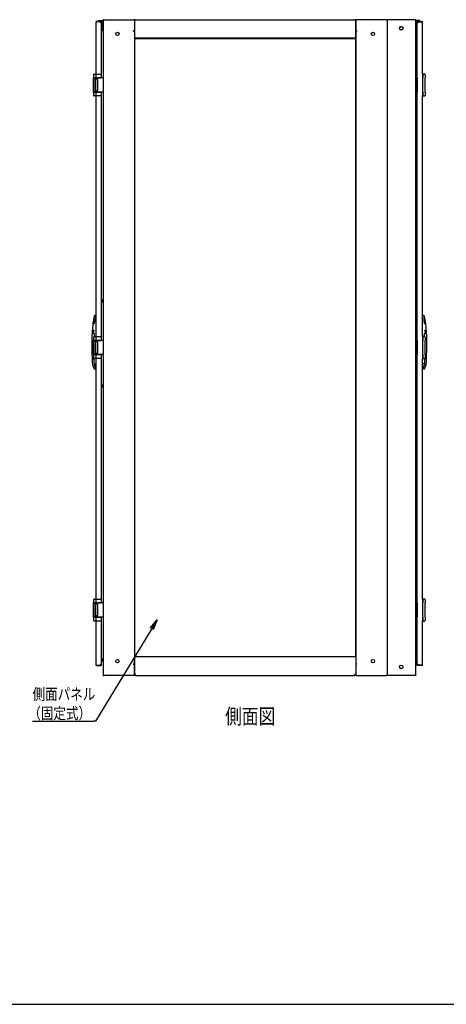
# Model space of a CAD drawing. Extents: x -84828 to -76428, y -65953 to -60013.
# Drawn here: x -82481 to -80978, y -65753 to -62284 of the extents above; entities that cross this region are included whole.
import ezdxf

# ---------------------------------------------------------------- set-up
doc = ezdxf.new("R2010")
doc.units = 0
doc.header["$LTSCALE"] = 0.1
doc.layers.get('0').update_dxf_attribs({"linetype": 'CONTINUOUS'})
doc.styles.add('y-1', font='romans.shx', dxfattribs={"width": 0.8, "height": 2.7, "bigfont": 'BIGFONT.shx'})
doc.styles.add('y-20', font='romans.shx', dxfattribs={"width": 0.8, "height": 54, "bigfont": 'BIGFONT.shx'})

msp = doc.modelspace()

# ---------------------------------------------------------------- linework, layer by layer
for p, q in [((-82211.4, -62475.6), (-82211.4, -62291.6)), ((-82209.9, -62290.1), (-82209.9, -62291.1)), ((-82193.9, -62290.1), (-82209.9, -62290.1)), ((-82193.9, -62291.1), (-82209.9, -62291.1)), ((-82201.7, -62286.8), (-82188.4, -62286.8)), ((-82201.7, -62289.1), (-82201.7, -62286.8)), ((-82201.7, -62289.1), (-82188.4, -62289.1)), ((-82193.4, -62291.6), (-82192.4, -62291.6)), ((-82193.4, -62294.6), (-82193.4, -62291.6)), ((-82192.4, -62489.1), (-82192.4, -62291.6)), ((-82187.2, -62324.1), (-82187.2, -62290.2)), ((-82183.4, -62284.1), (-82186.4, -62284.1)), ((-82186.4, -62284.1), (-82186.4, -64594.1)), ((-82183.4, -62284.1), (-82078.4, -62284.1)), ((-82076.4, -62286.1), (-82076.4, -62322.1)), ((-82076.4, -62287.5), (-82076.4, -62345.6)), ((-82072.5, -62287.5), (-82076.4, -62287.5)), ((-82072.5, -62284.1), (-81300.4, -62284.1)), ((-82072.5, -62284.1), (-82072.5, -62287.5)), ((-81300.4, -62284.1), (-81300.4, -62287.5)), ((-81296.4, -62287.5), (-81300.4, -62287.5)), ((-81296.4, -62286.1), (-81296.4, -62322.1)), ((-81296.4, -62345.6), (-81296.4, -62287.5)), ((-81189.4, -62284.1), (-81294.4, -62284.1)), ((-81189.4, -62284.1), (-81186.4, -62284.1)), ((-81186.4, -62284.1), (-81186.4, -64594.1)), ((-81185.9, -62284.1), (-81185.9, -64594.1)), ((-81086.4, -62284.1), (-81185.9, -62284.1)), ((-81086.4, -62284.1), (-81086.4, -64594.1)), ((-81085.6, -62324.1), (-81085.6, -62290.2)), ((-81071.1, -62286.8), (-81084.5, -62286.8)), ((-81071.1, -62289.1), (-81084.5, -62289.1)), ((-81079.4, -62291.6), (-81080.4, -62291.6)), ((-81080.4, -62489.1), (-81080.4, -62291.6)), ((-81079.4, -62294.6), (-81079.4, -62291.6)), ((-81078.9, -62290.1), (-81062.9, -62290.1)), ((-81078.9, -62291.1), (-81062.9, -62291.1)), ((-81071.1, -62289.1), (-81071.1, -62286.8)), ((-81062.9, -62290.1), (-81062.9, -62291.1)), ((-81061.4, -62475.6), (-81061.4, -62291.6)), ((-82189.4, -62311.1), (-82189.4, -62308.1)), ((-82189.4, -62312.1), (-82189.4, -62311.1)), ((-82186.4, -62324.1), (-82187.2, -62324.1)), ((-82077.4, -62323.1), (-82080.4, -62323.1)), ((-82080.4, -62323.1), (-82080.4, -62324.1)), ((-82080.4, -62324.1), (-82079.4, -62324.1)), ((-82076.4, -62324.1), (-82079.4, -62324.1)), ((-82076.4, -62324.1), (-82076.4, -64554.1)), ((-81296.4, -62324.1), (-81293.4, -62324.1)), ((-81296.4, -62324.1), (-81296.4, -64554.1)), ((-81295.4, -62323.1), (-81292.4, -62323.1)), ((-81292.4, -62324.1), (-81293.4, -62324.1)), ((-81292.4, -62323.1), (-81292.4, -62324.1)), ((-81086.4, -62324.1), (-81085.6, -62324.1)), ((-81083.4, -62311.1), (-81083.4, -62308.1)), ((-81083.4, -62312.1), (-81083.4, -62311.1)), ((-81296.4, -62349.1), (-82076.4, -62349.1)), ((-82075.4, -62351.1), (-82074.4, -62351.1)), ((-82075.4, -64527.1), (-82075.4, -62351.1)), ((-82074.4, -62351.1), (-82074.4, -62350.1)), ((-82074.4, -62350.1), (-81298.4, -62350.1)), ((-81298.4, -62351.1), (-81298.4, -62350.1)), ((-81298.4, -62351.1), (-81297.4, -62351.1)), ((-81297.4, -62351.1), (-81297.4, -64527.1)), ((-82220.4, -62478.1), (-82220.4, -62489.1)), ((-82212.4, -62489.1), (-82220.4, -62489.1)), ((-82220.4, -62539.1), (-82220.4, -62489.1)), ((-82220.4, -62489.1), (-82217.3, -62489.1)), ((-82217.9, -62475.6), (-82217.1, -62475.6)), ((-82217.3, -62489.1), (-82212.4, -62489.1)), ((-82217.1, -62475.6), (-82212.3, -62475.6)), ((-82216.4, -62494.6), (-82216.4, -62533.6)), ((-82215.4, -62489.1), (-82215.4, -62493.6)), ((-82207.4, -62493.6), (-82215.4, -62493.6)), ((-82212.4, -62476.6), (-82212.4, -62489.1)), ((-82211.4, -62489.1), (-82212.4, -62489.1)), ((-82212.4, -62539.1), (-82212.4, -62489.1)), ((-82212.4, -62489.1), (-82195.4, -62489.1)), ((-82212.3, -62475.6), (-82195.4, -62475.6)), ((-82196.4, -62489.1), (-82211.4, -62489.1)), ((-82206.4, -62494.6), (-82206.4, -62533.6)), ((-82191.9, -62489.1), (-82196.4, -62489.1)), ((-82195.4, -62475.6), (-82194.4, -62475.6)), ((-82195.4, -62489.1), (-82193.4, -62489.1)), ((-82193.4, -62476.6), (-82193.4, -62489.1)), ((-82186.4, -62489.1), (-82191.9, -62489.1)), ((-82186.4, -62489.1), (-82186.4, -62539.1)), ((-81086.4, -62489.1), (-81082.9, -62489.1)), ((-81086.4, -62489.1), (-81086.4, -62539.1)), ((-81082.9, -62539.1), (-81082.9, -62489.1)), ((-81080.4, -62489.1), (-81082.9, -62489.1)), ((-81080.4, -62489.1), (-81080.4, -62539.1)), ((-81061.4, -62475.6), (-81061.4, -62511)), ((-81060.5, -62475.6), (-81061.4, -62475.6)), ((-81061.4, -62475.6), (-81061.4, -62552.6)), ((-81055.8, -62475.6), (-81060.5, -62475.6)), ((-81060.4, -62476.6), (-81060.4, -62489.1)), ((-81060.4, -62539.1), (-81060.4, -62489.1)), ((-81054.9, -62475.6), (-81055.8, -62475.6)), ((-81052.4, -62478.1), (-81052.4, -62489.1)), ((-81052.4, -62539.1), (-81052.4, -62489.1)), ((-82212.4, -62539.1), (-82220.4, -62539.1)), ((-82220.4, -62539.1), (-82217.3, -62539.1)), ((-82220.4, -62539.1), (-82220.4, -62550)), ((-82217.3, -62539.1), (-82212.4, -62539.1)), ((-82207.4, -62534.6), (-82215.4, -62534.6)), ((-82215.4, -62534.6), (-82215.4, -62539.1)), ((-82211.4, -62539.1), (-82212.4, -62539.1)), ((-82212.4, -62539.1), (-82212.4, -62551.6)), ((-82212.4, -62539.1), (-82195.4, -62539.1)), ((-82196.4, -62539.1), (-82211.4, -62539.1)), ((-82189.9, -62539.1), (-82196.4, -62539.1)), ((-82195.4, -62539.1), (-82193.4, -62539.1)), ((-82193.4, -62539.1), (-82193.4, -62551.6)), ((-82192.4, -63414.1), (-82192.4, -62539.1)), ((-82186.4, -62539.1), (-82189.9, -62539.1)), ((-81086.4, -62539.1), (-81082.9, -62539.1)), ((-81080.4, -62539.1), (-81082.9, -62539.1)), ((-81080.4, -63414.1), (-81080.4, -62539.1)), ((-81061.4, -62511), (-81061.4, -62517.2)), ((-81061.4, -62517.2), (-81061.4, -62552.6)), ((-81060.4, -62539.1), (-81060.4, -62551.6)), ((-81052.4, -62539.1), (-81052.4, -62550)), ((-82217.1, -62552.6), (-82217.9, -62552.6)), ((-82212.3, -62552.6), (-82217.1, -62552.6)), ((-82195.4, -62552.6), (-82212.3, -62552.6)), ((-82211.4, -63400.6), (-82211.4, -62552.6)), ((-82194.4, -62552.6), (-82195.4, -62552.6)), ((-81061.4, -62552.6), (-81060.5, -62552.6)), ((-81061.4, -63400.6), (-81061.4, -62552.6)), ((-81060.5, -62552.6), (-81055.8, -62552.6)), ((-81055.8, -62552.6), (-81054.9, -62552.6)), ((-82189.4, -63275.6), (-82189.4, -63272.6)), ((-81083.4, -63275.6), (-81083.4, -63272.6)), ((-82189.4, -63276.6), (-82189.4, -63275.6)), ((-81083.4, -63276.6), (-81083.4, -63275.6)), ((-82214.9, -63326.6), (-82211.4, -63326.6)), ((-81057.9, -63326.6), (-81061.4, -63326.6)), ((-82222.2, -63354.6), (-82219.1, -63354.6)), ((-81050.7, -63354.6), (-81053.7, -63354.6)), ((-82223.8, -63383.5), (-82223.6, -63383.7)), ((-82220.4, -63403.1), (-82220.4, -63414.1)), ((-82217.9, -63400.6), (-82217.1, -63400.6)), ((-82217.2, -63400.6), (-82216.8, -63397.2)), ((-82217.1, -63400.6), (-82212.3, -63400.6)), ((-82216.9, -63400.6), (-82216.5, -63397.2)), ((-82212.4, -63401.6), (-82212.4, -63414.1)), ((-82212.3, -63400.6), (-82195.4, -63400.6)), ((-82195.4, -63400.6), (-82194.4, -63400.6)), ((-82193.4, -63401.6), (-82193.4, -63414.1)), ((-81061.4, -63400.6), (-81061.4, -63436)), ((-81060.5, -63400.6), (-81061.4, -63400.6)), ((-81061.4, -63400.6), (-81061.4, -63477.6)), ((-81055.8, -63400.6), (-81060.5, -63400.6)), ((-81060.4, -63401.6), (-81060.4, -63414.1)), ((-81055.9, -63400.6), (-81056.3, -63397.2)), ((-81055.6, -63400.6), (-81056, -63397.2)), ((-81054.9, -63400.6), (-81055.8, -63400.6)), ((-81052.4, -63403.1), (-81052.4, -63414.1)), ((-81049, -63383.5), (-81049.3, -63383.7)), ((-82212.4, -63414.1), (-82220.4, -63414.1)), ((-82220.4, -63464.1), (-82220.4, -63414.1)), ((-82220.4, -63414.1), (-82217.3, -63414.1)), ((-82217.3, -63414.1), (-82212.4, -63414.1)), ((-82216.4, -63419.6), (-82216.4, -63458.6)), ((-82215.4, -63414.1), (-82215.4, -63418.6)), ((-82207.4, -63418.6), (-82215.4, -63418.6)), ((-82211.4, -63414.1), (-82212.4, -63414.1)), ((-82212.4, -63464.1), (-82212.4, -63414.1)), ((-82212.4, -63414.1), (-82195.4, -63414.1)), ((-82196.4, -63414.1), (-82211.4, -63414.1)), ((-82206.4, -63419.6), (-82206.4, -63458.6)), ((-82189.9, -63414.1), (-82196.4, -63414.1)), ((-82195.4, -63414.1), (-82193.4, -63414.1)), ((-82186.4, -63414.1), (-82189.9, -63414.1)), ((-82186.4, -63414.1), (-82186.4, -63464.1)), ((-81086.4, -63414.1), (-81082.9, -63414.1)), ((-81086.4, -63414.1), (-81086.4, -63464.1)), ((-81082.9, -63464.1), (-81082.9, -63414.1)), ((-81080.4, -63414.1), (-81082.9, -63414.1)), ((-81080.4, -63414.1), (-81080.4, -63464.1)), ((-81061.4, -63436), (-81061.4, -63442.2)), ((-81061.4, -63442.2), (-81061.4, -63477.6)), ((-81060.4, -63464.1), (-81060.4, -63414.1)), ((-81052.4, -63464.1), (-81052.4, -63414.1)), ((-82212.4, -63464.1), (-82220.4, -63464.1)), ((-82220.4, -63464.1), (-82217.3, -63464.1)), ((-82220.4, -63464.1), (-82220.4, -63475)), ((-82217.1, -63477.6), (-82217.9, -63477.6)), ((-82217.3, -63464.1), (-82212.4, -63464.1)), ((-82212.3, -63477.6), (-82217.1, -63477.6)), ((-82207.4, -63459.6), (-82215.4, -63459.6)), ((-82215.4, -63459.6), (-82215.4, -63464.1)), ((-82211.4, -63464.1), (-82212.4, -63464.1)), ((-82212.4, -63464.1), (-82212.4, -63476.6)), ((-82212.4, -63464.1), (-82195.4, -63464.1)), ((-82195.4, -63477.6), (-82212.3, -63477.6)), ((-82196.4, -63464.1), (-82211.4, -63464.1)), ((-82211.4, -64325.6), (-82211.4, -63477.6)), ((-82189.9, -63464.1), (-82196.4, -63464.1)), ((-82195.4, -63464.1), (-82193.4, -63464.1)), ((-82194.4, -63477.6), (-82195.4, -63477.6)), ((-82193.4, -63464.1), (-82193.4, -63476.6)), ((-82192.4, -64339.1), (-82192.4, -63464.1)), ((-82186.4, -63464.1), (-82189.9, -63464.1)), ((-81086.4, -63464.1), (-81082.9, -63464.1)), ((-81080.4, -63464.1), (-81082.9, -63464.1)), ((-81080.4, -64339.1), (-81080.4, -63464.1)), ((-81061.4, -63477.6), (-81060.5, -63477.6)), ((-81061.4, -64325.6), (-81061.4, -63477.6)), ((-81060.5, -63477.6), (-81055.8, -63477.6)), ((-81060.4, -63464.1), (-81060.4, -63476.6)), ((-81055.8, -63477.6), (-81054.9, -63477.6)), ((-81052.4, -63464.1), (-81052.4, -63475)), ((-82219, -63496.1), (-82215.4, -63503.5)), ((-82218.4, -63496.6), (-82211.4, -63496.6)), ((-82216.5, -63514.6), (-82215.9, -63514.6)), ((-82214.4, -63513.1), (-82214.4, -63507.8)), ((-81054.4, -63496.6), (-81061.4, -63496.6)), ((-81058.4, -63513.1), (-81058.4, -63507.8)), ((-81053.9, -63496.1), (-81057.4, -63503.5)), ((-81056.3, -63514.6), (-81056.9, -63514.6)), ((-82189.4, -63575.6), (-82189.4, -63572.6)), ((-82189.4, -63576.6), (-82189.4, -63575.6)), ((-81083.4, -63575.6), (-81083.4, -63572.6)), ((-81083.4, -63576.6), (-81083.4, -63575.6)), ((-82220.4, -64328.1), (-82220.4, -64339.1)), ((-82212.4, -64339.1), (-82220.4, -64339.1)), ((-82220.4, -64389.1), (-82220.4, -64339.1)), ((-82220.4, -64339.1), (-82217.3, -64339.1)), ((-82217.9, -64325.6), (-82217.1, -64325.6)), ((-82217.3, -64339.1), (-82212.4, -64339.1)), ((-82217.1, -64325.6), (-82212.3, -64325.6)), ((-82216.4, -64344.6), (-82216.4, -64383.6)), ((-82215.4, -64339.1), (-82215.4, -64343.6)), ((-82207.4, -64343.6), (-82215.4, -64343.6)), ((-82212.4, -64326.6), (-82212.4, -64339.1)), ((-82211.4, -64339.1), (-82212.4, -64339.1)), ((-82212.4, -64389.1), (-82212.4, -64339.1)), ((-82212.4, -64339.1), (-82195.4, -64339.1)), ((-82212.3, -64325.6), (-82195.4, -64325.6)), ((-82196.4, -64339.1), (-82211.4, -64339.1)), ((-82206.4, -64344.6), (-82206.4, -64383.6)), ((-82189.9, -64339.1), (-82196.4, -64339.1)), ((-82195.4, -64325.6), (-82194.4, -64325.6)), ((-82195.4, -64339.1), (-82193.4, -64339.1)), ((-82193.4, -64326.6), (-82193.4, -64339.1)), ((-82186.4, -64339.1), (-82189.9, -64339.1)), ((-82186.4, -64339.1), (-82186.4, -64389.1)), ((-81086.4, -64339.1), (-81082.9, -64339.1)), ((-81086.4, -64339.1), (-81086.4, -64389.1)), ((-81082.9, -64389.1), (-81082.9, -64339.1)), ((-81080.4, -64339.1), (-81082.9, -64339.1)), ((-81080.4, -64339.1), (-81080.4, -64389.1)), ((-81061.4, -64325.6), (-81061.4, -64361)), ((-81060.5, -64325.6), (-81061.4, -64325.6)), ((-81061.4, -64325.6), (-81061.4, -64402.6)), ((-81055.8, -64325.6), (-81060.5, -64325.6)), ((-81060.4, -64326.6), (-81060.4, -64339.1)), ((-81060.4, -64389.1), (-81060.4, -64339.1)), ((-81054.9, -64325.6), (-81055.8, -64325.6)), ((-81052.4, -64328.1), (-81052.4, -64339.1)), ((-81052.4, -64389.1), (-81052.4, -64339.1)), ((-81061.4, -64361), (-81061.4, -64367.2)), ((-81061.4, -64367.2), (-81061.4, -64402.6)), ((-82212.4, -64389.1), (-82220.4, -64389.1)), ((-82220.4, -64389.1), (-82217.3, -64389.1)), ((-82220.4, -64389.1), (-82220.4, -64400)), ((-82217.1, -64402.6), (-82217.9, -64402.6)), ((-82217.3, -64389.1), (-82212.4, -64389.1)), ((-82212.3, -64402.6), (-82217.1, -64402.6)), ((-82207.4, -64384.6), (-82215.4, -64384.6)), ((-82215.4, -64384.6), (-82215.4, -64389.1)), ((-82211.4, -64389.1), (-82212.4, -64389.1)), ((-82212.4, -64389.1), (-82212.4, -64401.6)), ((-82212.4, -64389.1), (-82195.4, -64389.1)), ((-82195.4, -64402.6), (-82212.3, -64402.6)), ((-82196.4, -64389.1), (-82211.4, -64389.1)), ((-82211.4, -64557.6), (-82211.4, -64402.6)), ((-82189.9, -64389.1), (-82196.4, -64389.1)), ((-82195.4, -64389.1), (-82193.4, -64389.1)), ((-82194.4, -64402.6), (-82195.4, -64402.6)), ((-82193.4, -64389.1), (-82193.4, -64401.6)), ((-82192.4, -64557.6), (-82192.4, -64389.1)), ((-82186.4, -64389.1), (-82189.9, -64389.1)), ((-82021.2, -64427.7), (-81996.4, -64398.9)), ((-81996.4, -64398.9), (-82015.9, -64431)), ((-81996.4, -64398.9), (-82010.6, -64434.2)), ((-81086.4, -64389.1), (-81082.9, -64389.1)), ((-81080.4, -64389.1), (-81082.9, -64389.1)), ((-81080.4, -64557.6), (-81080.4, -64389.1)), ((-81061.4, -64402.6), (-81060.5, -64402.6)), ((-81061.4, -64557.6), (-81061.4, -64402.6)), ((-81060.5, -64402.6), (-81055.8, -64402.6)), ((-81060.4, -64389.1), (-81060.4, -64401.6)), ((-81055.8, -64402.6), (-81054.9, -64402.6)), ((-81052.4, -64389.1), (-81052.4, -64400)), ((-82193.4, -64554.6), (-82193.4, -64557.6)), ((-82189.4, -64540.1), (-82189.4, -64537.1)), ((-82189.4, -64541.1), (-82189.4, -64540.1)), ((-82079.4, -64554.1), (-82080.4, -64554.1)), ((-82080.4, -64554.1), (-82080.4, -64555.1)), ((-82080.4, -64555.1), (-82077.4, -64555.1)), ((-82079.4, -64554.1), (-82076.4, -64554.1)), ((-81296.4, -64529.1), (-82076.4, -64529.1)), ((-82076.4, -64590.6), (-82076.4, -64532.5)), ((-82076.4, -64556.1), (-82076.4, -64592.1)), ((-82075.4, -64527.1), (-82074.4, -64527.1)), ((-82074.4, -64527.1), (-82074.4, -64528.1)), ((-82074.4, -64528.1), (-81298.4, -64528.1)), ((-81298.4, -64527.1), (-81297.4, -64527.1)), ((-81298.4, -64527.1), (-81298.4, -64528.1)), ((-81296.4, -64532.5), (-81296.4, -64590.6)), ((-81293.4, -64554.1), (-81296.4, -64554.1)), ((-81296.4, -64556.1), (-81296.4, -64592.1)), ((-81292.4, -64555.1), (-81295.4, -64555.1)), ((-81293.4, -64554.1), (-81292.4, -64554.1)), ((-81292.4, -64554.1), (-81292.4, -64555.1)), ((-81083.4, -64540.1), (-81083.4, -64537.1)), ((-81083.4, -64541.1), (-81083.4, -64540.1)), ((-81079.4, -64554.6), (-81079.4, -64557.6)), ((-82209.9, -64558.1), (-82193.9, -64558.1)), ((-82209.9, -64559.1), (-82209.9, -64558.1)), ((-82209.9, -64559.1), (-82193.9, -64559.1)), ((-82193.4, -64557.6), (-82192.4, -64557.6)), ((-82072.5, -64590.6), (-82076.4, -64590.6)), ((-82072.5, -64594.1), (-82072.5, -64590.6)), ((-81300.4, -64594.1), (-81300.4, -64590.6)), ((-81296.4, -64590.6), (-81300.4, -64590.6)), ((-81079.4, -64557.6), (-81080.4, -64557.6)), ((-81062.9, -64558.1), (-81078.9, -64558.1)), ((-81062.9, -64559.1), (-81078.9, -64559.1)), ((-81062.9, -64559.1), (-81062.9, -64558.1)), ((-82186.4, -64594.1), (-82183.4, -64594.1)), ((-82078.4, -64594.1), (-82183.4, -64594.1)), ((-82072.5, -64594.1), (-81300.4, -64594.1)), ((-81294.4, -64594.1), (-81189.4, -64594.1)), ((-81186.4, -64594.1), (-81189.4, -64594.1)), ((-81086.4, -64594.1), (-81185.9, -64594.1)), ((-84327.6, -65753), (-76627.6, -65753))]:
    msp.add_line(p, q)
at = {"lineweight": -2}
for p, q in [((-82015.9, -64431), (-82213.9, -64756)), ((-82435.1, -64756), (-82219.3, -64756)), ((-82213.9, -64756), (-82219.3, -64756))]:
    msp.add_line(p, q, dxfattribs=at)
for centre, radius in [((-82136.4, -62334.1), 6), ((-81236.4, -62334.1), 6), ((-81136.4, -62314.1), 6.5), ((-81136.4, -62314.1), 6), ((-82219.9, -63379.6), 1.52), ((-82219.9, -63379.6), 1.52), ((-81052.9, -63379.6), 1.52), ((-81052.9, -63379.6), 1.52), ((-82136.4, -64544.1), 6), ((-81236.4, -64544.1), 6), ((-81136.4, -64564.1), 6.5), ((-81136.4, -64564.1), 6)]:
    msp.add_circle(centre, radius)
for centre, radius, start, end in [((-82209.9, -62291.6), 1.5, 90, 180), ((-82193.4, -62291.1), 3.5, 180, 286.6015), ((-82193.9, -62291.6), 1.5, 0, 90), ((-82193.9, -62291.6), 0.5, 0, 90), ((-82188.4, -62290.2), 3.45, 55.5826, 90), ((-82188.4, -62290.2), 1.15, 0, 90), ((-82078.4, -62286.1), 2, 0, 90), ((-82072.5, -62287.5), 3.45, 90, 180), ((-82072.5, -62287.5), 1.15, 90, 180), ((-81300.4, -62287.5), 3.45, 0, 90), ((-81300.4, -62287.5), 1.15, 0, 90), ((-81294.4, -62286.1), 2, 90, 180), ((-81084.5, -62290.2), 3.45, 90, 124.4174), ((-81084.5, -62290.2), 1.15, 90, 180), ((-81078.9, -62291.6), 1.5, 90, 180), ((-81079.4, -62291.1), 3.5, 253.3985, 0), ((-81078.9, -62291.6), 0.5, 90, 180), ((-81062.9, -62291.6), 1.5, 0, 90), ((-82192.4, -62308.1), 3, 55.4819, 90), ((-82192.4, -62312.1), 3, 270, 0), ((-82192.4, -62308.1), 3, 0, 55.4819), ((-82077.4, -62322.1), 1, 270, 0), ((-81295.4, -62322.1), 1, 180, 270), ((-81080.4, -62308.1), 3, 124.5181, 180), ((-81080.4, -62312.1), 3, 180, 270), ((-81080.4, -62308.1), 3, 90, 124.5181), ((-82218, -62478), 2.45, 89.7529, 181.9087), ((-82215.4, -62494.6), 1, 90, 180), ((-82207.4, -62494.6), 1, 0, 90), ((-82194.4, -62476.6), 1, 0, 90), ((-81054.9, -62478), 2.45, 358.0913, 90.2471), ((-82215.4, -62533.6), 1, 180, 270), ((-82207.4, -62533.6), 1, 270, 0), ((-82218, -62550.1), 2.45, 178.1443, 270.6599), ((-82194.4, -62551.6), 1, 270, 0), ((-81054.9, -62550.1), 2.45, 269.3401, 1.8557), ((-82192.4, -63272.6), 3, 55.4819, 90), ((-82192.4, -63272.6), 3, 0, 55.4819), ((-81080.4, -63272.6), 3, 124.5181, 180), ((-81080.4, -63272.6), 3, 90, 124.5181), ((-82192.4, -63276.6), 3, 270, 0), ((-81080.4, -63276.6), 3, 180, 270), ((-81726.4, -63417.1), 500, 169.8599, 172.7802), ((-82215.7, -63329.6), 3, 91.3438, 169.8599), ((-82415.4, -63326.6), 200, 352.4545, 359.9137), ((-82215.7, -63326.9), 0.3, 359.9137, 91.3438), ((-82214.9, -63327.1), 0.5, 90, 179.8571), ((-81057.9, -63327.1), 0.5, 0.1429, 90), ((-81057.1, -63326.9), 0.3, 88.6562, 180.0863), ((-80857.4, -63326.6), 200, 180.0863, 187.5455), ((-81057.2, -63329.6), 3, 10.1401, 88.6562), ((-81546.4, -63417.1), 500, 7.2198, 10.1401), ((-81726.4, -63417.1), 500, 172.8698, 175.7729), ((-82222.2, -63354.3), 0.3, 172.7802, 270), ((-82222.1, -63355.1), 0.5, 90, 172.8698), ((-82219.1, -63352.6), 2, 270, 352.4545), ((-81053.7, -63352.6), 2, 187.5455, 270), ((-81050.8, -63355.1), 0.5, 7.1302, 90), ((-81050.7, -63354.3), 0.3, 270, 7.2198), ((-81546.4, -63417.1), 500, 4.2271, 7.1302), ((-81726.4, -63417.1), 500, 175.7565, 179.6677), ((-82224.3, -63384.4), 1, 60, 176.2472), ((-82221.6, -63380.5), 3.5, 175.7729, 239.6189), ((-82230.4, -63395.6), 13.7, 353.2671, 60), ((-82230.4, -63395.6), 14, 353.2671, 59.6189), ((-82218, -63403), 2.45, 89.7529, 181.9087), ((-82194.4, -63401.6), 1, 0, 90), ((-81042.4, -63395.6), 14, 120.3811, 186.7329), ((-81042.4, -63395.6), 13.7, 120, 186.7329), ((-81054.9, -63403), 2.45, 358.0913, 90.2471), ((-81051.3, -63380.5), 3.5, 300.3811, 4.2271), ((-81048.5, -63384.4), 1, 3.7528, 120), ((-81546.4, -63417.1), 500, 0.3323, 4.2435), ((-81726.4, -63417.1), 500, 179.6677, 180), ((-80226.4, -63417.1), 2000, 180, 181.3466), ((-82215.4, -63419.6), 1, 90, 180), ((-82207.4, -63419.6), 1, 0, 90), ((-83046.4, -63417.1), 2000, 358.6534, 0), ((-81546.4, -63417.1), 500, 0, 0.3323), ((-80226.4, -63417.1), 2000, 181.3466, 182.2075), ((-82218, -63475.1), 2.45, 178.1443, 270.6599), ((-80219.9, -63449.6), 2000.3, 180.7695, 181.2276), ((-80219.9, -63449.6), 2000, 180.7807, 181.2962), ((-82215.4, -63458.6), 1, 180, 270), ((-82207.4, -63458.6), 1, 270, 0), ((-82194.4, -63476.6), 1, 270, 0), ((-81054.9, -63475.1), 2.45, 269.3401, 1.8557), ((-83052.9, -63449.6), 2000, 358.7038, 359.2193), ((-83052.9, -63449.6), 2000.3, 358.7724, 359.2305), ((-83046.4, -63417.1), 2000, 357.7925, 358.6534), ((-82204.9, -63493.3), 20, 182.2218, 198.9377), ((-82129.3, -63467.4), 100, 198.9377, 207.6449), ((-82209.7, -63492.2), 10, 181.2477, 205.6992), ((-82218.4, -63495.6), 1, 246.3786, 270), ((-82216.5, -63513.1), 1.5, 207.6449, 270), ((-82215.9, -63513.1), 1.5, 270, 0), ((-82224.4, -63507.8), 10, 0, 25.6992), ((-81048.4, -63507.8), 10, 154.3008, 180), ((-81056.9, -63513.1), 1.5, 180, 270), ((-81056.3, -63513.1), 1.5, 270, 332.3551), ((-81143.6, -63467.4), 100, 332.3551, 341.0623), ((-81054.4, -63495.6), 1, 270, 293.6214), ((-81063.1, -63492.2), 10, 334.3008, 358.7523), ((-81067.9, -63493.3), 20, 341.0623, 357.7782), ((-82192.4, -63572.6), 3, 55.4819, 90), ((-82192.4, -63576.6), 3, 270, 0), ((-82192.4, -63572.6), 3, 0, 55.4819), ((-81080.4, -63572.6), 3, 124.5181, 180), ((-81080.4, -63576.6), 3, 180, 270), ((-81080.4, -63572.6), 3, 90, 124.5181), ((-82218, -64328), 2.45, 89.7529, 181.9087), ((-82215.4, -64344.6), 1, 90, 180), ((-82207.4, -64344.6), 1, 0, 90), ((-82194.4, -64326.6), 1, 0, 90), ((-81054.9, -64328), 2.45, 358.0913, 90.2471), ((-82218, -64400.1), 2.45, 178.1443, 270.6599), ((-82215.4, -64383.6), 1, 180, 270), ((-82207.4, -64383.6), 1, 270, 0), ((-82194.4, -64401.6), 1, 270, 0), ((-81054.9, -64400.1), 2.45, 269.3401, 1.8557), ((-82193.4, -64558.1), 3.5, 73.3985, 180), ((-82192.4, -64537.1), 3, 55.4819, 90), ((-82192.4, -64541.1), 3, 270, 0), ((-82192.4, -64537.1), 3, 0, 55.4819), ((-82077.4, -64556.1), 1, 0, 90), ((-81295.4, -64556.1), 1, 90, 180), ((-81080.4, -64537.1), 3, 124.5181, 180), ((-81080.4, -64541.1), 3, 180, 270), ((-81080.4, -64537.1), 3, 90, 124.5181), ((-81079.4, -64558.1), 3.5, 0, 106.6015), ((-82209.9, -64557.6), 1.5, 180, 270), ((-82193.9, -64557.6), 0.5, 270, 0), ((-82193.9, -64557.6), 1.5, 270, 0), ((-82072.5, -64590.6), 3.45, 180, 270), ((-82072.5, -64590.6), 1.15, 180, 270), ((-81300.4, -64590.6), 1.15, 270, 0), ((-81300.4, -64590.6), 3.45, 270, 0), ((-81078.9, -64557.6), 1.5, 180, 270), ((-81078.9, -64557.6), 0.5, 180, 270), ((-81062.9, -64557.6), 1.5, 270, 0), ((-82078.4, -64592.1), 2, 270, 0), ((-81294.4, -64592.1), 2, 180, 270)]:
    msp.add_arc(centre, radius, start, end)
for centre, start_param, end_param in [((-82212.3, -62476.6), 3.141593, 4.712389), ((-82212.3, -62551.6), 4.712389, 6.283185), ((-82212.3, -63401.6), 3.141593, 4.712389), ((-82212.3, -63476.6), 4.712389, 6.283185), ((-82212.3, -64326.6), 3.141593, 4.712389), ((-82212.3, -64401.6), 4.712389, 6.283185)]:
    msp.add_ellipse(centre, major_axis=(0, -1), ratio=0.111111, start_param=start_param, end_param=end_param)
at = {"extrusion": (0, 0, -1)}
for centre, start_param, end_param in [((-81060.5, -62476.6), 3.141593, 4.712389), ((-81060.5, -62551.6), 4.712389, 6.283185), ((-81060.5, -63401.6), 3.141593, 4.712389), ((-81060.5, -63476.6), 4.712389, 6.283185), ((-81060.5, -64326.6), 3.141593, 4.712389), ((-81060.5, -64401.6), 4.712389, 6.283185)]:
    msp.add_ellipse(centre, major_axis=(0, -1), ratio=0.111111, start_param=start_param, end_param=end_param, dxfattribs=at)

# ---------------------------------------------------------------- texts
at = {"width": 0.8}
for s, height, style, p in [('側面パネル', 40.5, 'y-1', (-82435.1, -64680.4)), ('（固定式）', 40.5, 'y-1', (-82450.2, -64747.9)), ('%%U側面図', 54, 'y-20', (-81757, -64765.7))]:
    msp.add_text(s, height=height, dxfattribs=dict(at, style=style)).set_placement(p)

doc.saveas('drawing.dxf')
